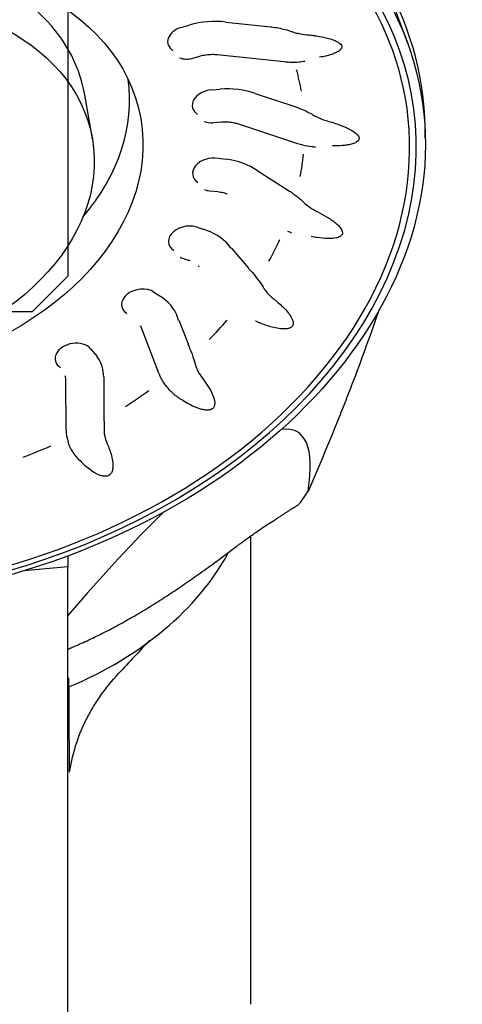
# Model space of a CAD drawing. Units: millimetres. Extents: x 219 to 327, y 140 to 343.
# Drawn here: x 307 to 313, y 283 to 297 of the extents above; entities that cross this region are included whole.
import ezdxf

# ---------------------------------------------------------------- set-up
doc = ezdxf.new("R2010")
doc.units = ezdxf.units.MM
doc.layers.add('1', color=4, linetype='Continuous')
doc.layers.add('NOCUT', color=7, linetype='Continuous')

msp = doc.modelspace()

# ---------------------------------------------------------------- linework, layer by layer
at = {"layer": '1'}
for p, q in [((312.198, 296.646), (311.626, 298.219)), ((309.652, 296.948), (310.281, 296.881)), ((309.028, 296.874), (309.143, 296.906)), ((309.177, 296.44), (309.292, 296.473)), ((309.534, 296.494), (310.471, 296.395)), ((310.751, 296.399), (310.758, 296.4)), ((309.456, 295.999), (309.576, 296.01)), ((307.787, 295.318), (307.676, 295.952)), ((310.065, 295.949), (310.619, 295.766)), ((309.473, 295.542), (309.592, 295.552)), ((309.814, 295.53), (309.817, 295.529)), ((309.817, 295.529), (310.657, 295.252)), ((310.655, 295.253), (310.657, 295.252)), ((309.543, 295.044), (309.659, 295.031)), ((310.091, 294.873), (310.53, 294.595)), ((309.426, 294.59), (309.541, 294.578)), ((309.281, 294.072), (309.385, 294.038)), ((309.727, 293.792), (309.973, 293.507)), ((309.031, 293.653), (309.033, 293.652)), ((309.033, 293.652), (309.137, 293.618)), ((308.649, 293.174), (308.77, 293.097)), ((311.675, 292.574), (311.8, 292.928)), ((308.716, 292.043), (308.463, 292.697)), ((308.997, 292.782), (309.125, 292.451)), ((307.762, 292.383), (307.856, 292.273)), ((307.947, 291.989), (307.948, 291.556)), ((307.42, 291.243), (307.417, 291.943)), ((310.708, 290.246), (310.81, 290.397)), ((310.821, 290.418), (310.825, 290.424)), ((310.005, 283.225), (310.005, 289.772)), ((307.444, 289.489), (307.444, 289.333)), ((307.444, 289.333), (306.828, 289.28)), ((307.444, 288.579), (307.444, 289.333)), ((307.444, 284.279), (307.444, 288.579)), ((307.444, 271.559), (307.444, 284.279))]:
    msp.add_line(p, q, dxfattribs=at)
for centre, radius, start, end in [((309.105, 296.697), 0.267, 248.7123, 285.7044), ((309.45, 295.807), 0.267, 248.7123, 274.9922), ((309.454, 294.855), 0.267, 248.7123, 263.9377), ((309.117, 293.905), 0.267, 248.7123, 251.7694), ((310.673, 290.49), 0.165, 326.077, 336.8048), ((310.571, 290.338), 0.165, 302.6732, 326.077)]:
    msp.add_arc(centre, radius, start, end, dxfattribs=at)
for centre, major_axis in [((304.504, 294.569), (7.879, 1.388)), ((304.447, 294.892), (4.017, 0.708)), ((304.242, 294.693), (3.545, 0.625))]:
    msp.add_ellipse(centre, major_axis=major_axis, ratio=0.712112, dxfattribs=at)
for centre, major_axis, ratio, start_param, end_param in [((304.51, 294.536), (7.655, 1.349), 0.712112, 0, 4.587548), ((304.51, 294.536), (-7.747, -1.365), 0.712112, 1.446054, 6.283185), ((304.13, 295.327), (-3.545, -0.625), 0.712112, 3.141617, 4.133084), ((304.504, 296.115), (-7.885, 1.349), 0.691412, 3.24461, 3.641923), ((309.393, 296.283), (-0.919, -0.162), 0.712112, 4.30432, 4.860554), ((309.105, 296.697), (-0.263, -0.046), 0.712112, 4.882241, 6.92677), ((304.447, 294.892), (-6.261, -1.103), 0.712112, 3.13872, 3.206226), ((304.337, 295.514), (-3.939, -0.694), 0.712112, 2.43593, 3.120166), ((309.45, 295.807), (-0.263, -0.046), 0.712112, 4.563485, 6.926768), ((309.571, 295.34), (-0.919, -0.162), 0.712112, 4.025781, 4.582491), ((304.51, 294.536), (7.655, 1.349), 0.712112, 4.587646, 6.283185), ((309.454, 294.855), (-0.263, -0.046), 0.712112, 4.243934, 6.926769), ((309.4, 294.366), (-0.919, -0.162), 0.712112, 3.7465, 4.30432), ((304.447, 294.892), (-6.261, -1.103), 0.712112, 2.877191, 2.944548), ((309.419, 294.255), (-0.446, -0.079), 0.712112, 3.990265, 4.029798), ((309.117, 293.905), (-0.263, -0.046), 0.712112, 3.921613, 6.926753), ((308.891, 293.428), (-0.919, -0.162), 0.712112, 3.465796, 4.025781), ((304.447, 294.892), (-6.261, -1.103), 0.712112, 2.615722, 2.682956), ((309.136, 293.795), (0.21, 0.037), 0.712112, 4.006015, 4.066489), ((308.91, 293.318), (-0.446, -0.079), 0.712112, 4.012713, 4.066489), ((308.891, 293.428), (0.394, 0.069), 0.712112, 0.090585, 0.16422), ((308.461, 293.023), (-0.263, -0.046), 0.712112, 3.800936, 6.926767), ((308.079, 292.59), (-0.919, -0.162), 0.712112, 3.182011, 3.7465), ((308.079, 292.59), (0.394, 0.069), 0.712112, 0.136962, 0.164218), ((304.447, 294.892), (-6.261, -1.103), 0.712112, 2.354291, 2.421429), ((307.532, 292.268), (-0.263, -0.046), 0.712112, 3.53903, 6.926772), ((307.02, 291.909), (-0.919, -0.162), 0.712112, 3.017552, 3.465796), ((307.02, 291.909), (0.394, 0.069), 0.712112, 6.158069, 6.373771), ((309.61, 292.295), (-0.919, -0.162), 0.712112, 0.141277, 0.179292), ((304.447, 294.892), (-6.261, -1.103), 0.712112, 2.092879, 2.159948), ((303.7, 280.399), (-6.965, -10.815), 0.143444, 2.832192, 3.261259), ((308.346, 291.325), (-0.919, -0.162), 0.712112, 6.162678, 6.41575), ((304.447, 294.892), (-6.261, -1.103), 0.712112, 1.831466, 1.898497), ((303.7, 280.399), (-6.965, -10.815), 0.143444, 3.699522, 3.940843), ((303.73, 291.593), (-6.305, 1.079), 0.691412, 2.31784, 2.904827)]:
    msp.add_ellipse(centre, major_axis=major_axis, ratio=ratio, start_param=start_param, end_param=end_param, dxfattribs=at)
for points, knots in [([(310.281, 296.881), (310.293, 296.88), (310.305, 296.878), (310.349, 296.873), (310.382, 296.867), (310.446, 296.854), (310.478, 296.847), (310.525, 296.833), (310.541, 296.828), (310.556, 296.822)], [0, 0, 0, 0, 0.130374, 0.130374, 0.4796, 0.4796, 0.828827, 0.828827, 1, 1, 1, 1]), ([(310.556, 296.822), (310.571, 296.817), (310.586, 296.812), (310.617, 296.801), (310.633, 296.795), (310.649, 296.789)], [0, 0, 0, 0, 0.474696, 0.474696, 1, 1, 1, 1]), ([(310.652, 296.793), (310.654, 296.793), (310.657, 296.792), (310.702, 296.782), (310.745, 296.775), (310.813, 296.768), (310.838, 296.766), (310.862, 296.766)], [0, 0, 0, 0, 0.035662, 0.035662, 0.647885, 0.647885, 1, 1, 1, 1]), ([(310.861, 296.763), (310.883, 296.76), (310.904, 296.757), (310.976, 296.746), (311.026, 296.736), (311.1, 296.717), (311.125, 296.71), (311.174, 296.692), (311.198, 296.682), (311.23, 296.663), (311.24, 296.656), (311.258, 296.641), (311.265, 296.633), (311.274, 296.615), (311.276, 296.607), (311.275, 296.59), (311.272, 296.582), (311.259, 296.56), (311.244, 296.548), (311.212, 296.528), (311.194, 296.519), (311.156, 296.503), (311.135, 296.496), (311.094, 296.484), (311.073, 296.478), (311.023, 296.467), (310.995, 296.461), (310.965, 296.456)], [0, 0, 0, 0, 0.069955, 0.069955, 0.234503, 0.234503, 0.316777, 0.316777, 0.399051, 0.399051, 0.440188, 0.440188, 0.481325, 0.481325, 0.522462, 0.522462, 0.563599, 0.563599, 0.645873, 0.645873, 0.728147, 0.728147, 0.810421, 0.810421, 0.892695, 0.892695, 1, 1, 1, 1]), ([(309.292, 296.473), (309.306, 296.477), (309.347, 296.487), (309.418, 296.497), (309.486, 296.498), (309.524, 296.495), (309.534, 296.494)], [0, 0, 0, 0, 0.169602, 0.516574, 0.863183, 1, 1, 1, 1]), ([(310.471, 296.395), (310.496, 296.392), (310.565, 296.387), (310.661, 296.388), (310.732, 296.398), (310.758, 296.402)], [0, 0, 0, 0, 0.263661, 0.727164, 1, 1, 1, 1]), ([(310.619, 295.766), (310.666, 295.751), (310.713, 295.733), (310.794, 295.695), (310.827, 295.678), (310.86, 295.659)], [0, 0, 0, 0, 0.586798, 0.586798, 1, 1, 1, 1]), ([(309.592, 295.552), (309.606, 295.553), (309.648, 295.556), (309.717, 295.553), (309.777, 295.541), (309.808, 295.532), (309.817, 295.529)], [0, 0, 0, 0, 0.170568, 0.517924, 0.86259, 1, 1, 1, 1]), ([(310.86, 295.659), (310.861, 295.659), (310.862, 295.658), (310.868, 295.654), (310.873, 295.651), (310.878, 295.648)], [0, 0, 0, 0, 0.1776, 0.1776, 1, 1, 1, 1]), ([(310.878, 295.648), (310.9, 295.635), (310.922, 295.624), (310.986, 295.594), (311.027, 295.579), (311.1, 295.557), (311.13, 295.55), (311.16, 295.544)], [0, 0, 0, 0, 0.251233, 0.251233, 0.692002, 0.692002, 1, 1, 1, 1]), ([(311.158, 295.54), (311.168, 295.537), (311.178, 295.534), (311.233, 295.516), (311.278, 295.499), (311.343, 295.471), (311.364, 295.461), (311.406, 295.439), (311.426, 295.427), (311.464, 295.401), (311.482, 295.387), (311.502, 295.363), (311.508, 295.354), (311.516, 295.337), (311.518, 295.328), (311.517, 295.311), (311.514, 295.303), (311.504, 295.288), (311.498, 295.282), (311.483, 295.271), (311.475, 295.266), (311.458, 295.257), (311.448, 295.254), (311.419, 295.244), (311.399, 295.238), (311.357, 295.23), (311.336, 295.227), (311.271, 295.22), (311.227, 295.217), (311.17, 295.217), (311.159, 295.217), (311.148, 295.217)], [0, 0, 0, 0, 0.033455, 0.033455, 0.188218, 0.188218, 0.2656, 0.2656, 0.342981, 0.342981, 0.420363, 0.420363, 0.459054, 0.459054, 0.497745, 0.497745, 0.536435, 0.536435, 0.575126, 0.575126, 0.613817, 0.613817, 0.652508, 0.652508, 0.72989, 0.72989, 0.807271, 0.807271, 0.962034, 0.962034, 1, 1, 1, 1]), ([(310.657, 295.252), (310.68, 295.245), (310.745, 295.226), (310.83, 295.209), (310.891, 295.206), (310.909, 295.205)], [0, 0, 0, 0, 0.292769, 0.796363, 1, 1, 1, 1]), ([(310.53, 294.595), (310.547, 294.584), (310.565, 294.572), (310.6, 294.547), (310.618, 294.534), (310.655, 294.506), (310.673, 294.491), (310.704, 294.464), (310.718, 294.452), (310.73, 294.44)], [0, 0, 0, 0, 0.262033, 0.262033, 0.531178, 0.531178, 0.800323, 0.800323, 1, 1, 1, 1]), ([(309.541, 294.578), (309.554, 294.576), (309.592, 294.571), (309.637, 294.56), (309.663, 294.549), (309.67, 294.545)], [0, 0, 0, 0, 0.262558, 0.794362, 1, 1, 1, 1]), ([(310.744, 294.427), (310.749, 294.422), (310.754, 294.418), (310.79, 294.386), (310.824, 294.361), (310.883, 294.325), (310.905, 294.313), (310.927, 294.302)], [0, 0, 0, 0, 0.089528, 0.089528, 0.668432, 0.668432, 1, 1, 1, 1]), ([(310.927, 294.302), (310.928, 294.301), (310.93, 294.301), (310.976, 294.277), (311.021, 294.253), (311.107, 294.201), (311.149, 294.172), (311.206, 294.125), (311.224, 294.109), (311.256, 294.073), (311.27, 294.054), (311.282, 294.024), (311.285, 294.014), (311.285, 293.994), (311.283, 293.984), (311.272, 293.967), (311.265, 293.96), (311.247, 293.948), (311.236, 293.943), (311.215, 293.936), (311.203, 293.933), (311.18, 293.928), (311.168, 293.926), (311.132, 293.923), (311.107, 293.922), (311.033, 293.924), (310.983, 293.929), (310.904, 293.94), (310.875, 293.945), (310.847, 293.951)], [0, 0, 0, 0, 0.004093, 0.004093, 0.155544, 0.155544, 0.306995, 0.306995, 0.38272, 0.38272, 0.458446, 0.458446, 0.496308, 0.496308, 0.534171, 0.534171, 0.572034, 0.572034, 0.609897, 0.609897, 0.647759, 0.647759, 0.685622, 0.685622, 0.761348, 0.761348, 0.912799, 0.912799, 1, 1, 1, 1]), ([(310.515, 294.028), (310.524, 294.024), (310.534, 294.02), (310.553, 294.012), (310.563, 294.008), (310.574, 294.004)], [0, 0, 0, 0, 0.5, 0.5, 1, 1, 1, 1]), ([(309.971, 293.505), (309.989, 293.487), (310.007, 293.467), (310.05, 293.419), (310.074, 293.389), (310.123, 293.325), (310.147, 293.291), (310.171, 293.252), (310.172, 293.25), (310.174, 293.248)], [0, 0, 0, 0, 0.274348, 0.274348, 0.626933, 0.626933, 0.979519, 0.979519, 1, 1, 1, 1]), ([(310.182, 293.234), (310.191, 293.219), (310.201, 293.205), (310.234, 293.163), (310.258, 293.137), (310.298, 293.1), (310.313, 293.088), (310.328, 293.076)], [0, 0, 0, 0, 0.247671, 0.247671, 0.739586, 0.739586, 1, 1, 1, 1]), ([(310.328, 293.076), (310.341, 293.066), (310.353, 293.056), (310.389, 293.025), (310.412, 293.005), (310.456, 292.964), (310.477, 292.942), (310.516, 292.898), (310.535, 292.875), (310.567, 292.827), (310.582, 292.802), (310.594, 292.762), (310.596, 292.749), (310.596, 292.729), (310.595, 292.723), (310.591, 292.71), (310.588, 292.704), (310.581, 292.693), (310.576, 292.688), (310.565, 292.68), (310.559, 292.676), (310.539, 292.667), (310.525, 292.664), (310.494, 292.66), (310.479, 292.659), (310.448, 292.66), (310.432, 292.661), (310.385, 292.666), (310.354, 292.672), (310.262, 292.694), (310.203, 292.714), (310.144, 292.737)], [0, 0, 0, 0, 0.050383, 0.050383, 0.145469, 0.145469, 0.240556, 0.240556, 0.335642, 0.335642, 0.430729, 0.430729, 0.478272, 0.478272, 0.502044, 0.502044, 0.525816, 0.525816, 0.549587, 0.549587, 0.573359, 0.573359, 0.620902, 0.620902, 0.668445, 0.668445, 0.715989, 0.715989, 0.811075, 0.811075, 1, 1, 1, 1]), ([(310.144, 292.738), (310.12, 292.746), (310.097, 292.755), (310.072, 292.767), (310.069, 292.768), (310.067, 292.769)], [0, 0, 0, 0, 0.908339, 0.908339, 1, 1, 1, 1]), ([(310.821, 290.418), (310.895, 290.59), (310.968, 290.762), (311.113, 291.11), (311.184, 291.286), (311.291, 291.552), (311.326, 291.641), (311.396, 291.821), (311.431, 291.911), (311.534, 292.183), (311.601, 292.366), (311.669, 292.558), (311.672, 292.566), (311.675, 292.574)], [0, 0, 0, 0, 0.247387, 0.247387, 0.494774, 0.494774, 0.618467, 0.618467, 0.742161, 0.742161, 0.989548, 0.989548, 1, 1, 1, 1]), ([(309.124, 292.451), (309.127, 292.442), (309.131, 292.433), (309.143, 292.403), (309.152, 292.38), (309.163, 292.352), (309.165, 292.347), (309.166, 292.343)], [0, 0, 0, 0, 0.258752, 0.258752, 0.885872, 0.885872, 1, 1, 1, 1]), ([(309.168, 292.344), (309.186, 292.295), (309.202, 292.247), (309.221, 292.183), (309.225, 292.168), (309.229, 292.153)], [0, 0, 0, 0, 0.768108, 0.768108, 1, 1, 1, 1]), ([(309.229, 292.153), (309.231, 292.146), (309.233, 292.139), (309.244, 292.109), (309.253, 292.087), (309.282, 292.032), (309.303, 292), (309.327, 291.97)], [0, 0, 0, 0, 0.112654, 0.112654, 0.460878, 0.460878, 1, 1, 1, 1]), ([(308.85, 291.824), (308.849, 291.826), (308.847, 291.828), (308.822, 291.859), (308.801, 291.887), (308.765, 291.943), (308.75, 291.969), (308.733, 292.003), (308.73, 292.011), (308.726, 292.019)], [0, 0, 0, 0, 0.034113, 0.034113, 0.45298, 0.45298, 0.871848, 0.871848, 1, 1, 1, 1]), ([(309.327, 291.97), (309.328, 291.968), (309.329, 291.967), (309.351, 291.938), (309.371, 291.911), (309.409, 291.855), (309.427, 291.826), (309.458, 291.768), (309.472, 291.738), (309.488, 291.692), (309.492, 291.676), (309.498, 291.645), (309.5, 291.629), (309.498, 291.605), (309.497, 291.598), (309.493, 291.582), (309.491, 291.575), (309.483, 291.561), (309.478, 291.554), (309.466, 291.543), (309.458, 291.539), (309.435, 291.528), (309.416, 291.525), (309.38, 291.524), (309.362, 291.526), (309.326, 291.533), (309.308, 291.537), (309.273, 291.548), (309.256, 291.554), (309.205, 291.574), (309.173, 291.59), (309.11, 291.623), (309.08, 291.64), (309.051, 291.659)], [0, 0, 0, 0, 0.00715, 0.00715, 0.117867, 0.117867, 0.228585, 0.228585, 0.339303, 0.339303, 0.394662, 0.394662, 0.45002, 0.45002, 0.4777, 0.4777, 0.505379, 0.505379, 0.533059, 0.533059, 0.560738, 0.560738, 0.616097, 0.616097, 0.671456, 0.671456, 0.726815, 0.726815, 0.782173, 0.782173, 0.892891, 0.892891, 1, 1, 1, 1]), ([(309.052, 291.661), (309.045, 291.665), (309.037, 291.669), (309.007, 291.687), (308.984, 291.702), (308.941, 291.735), (308.921, 291.752), (308.884, 291.787), (308.867, 291.805), (308.851, 291.824)], [0, 0, 0, 0, 0.097188, 0.097188, 0.403022, 0.403022, 0.708855, 0.708855, 1, 1, 1, 1]), ([(307.949, 291.556), (307.948, 291.537), (307.948, 291.516), (307.948, 291.48), (307.949, 291.465), (307.949, 291.449)], [0, 0, 0, 0, 0.583686, 0.583686, 1, 1, 1, 1]), ([(307.946, 291.447), (307.947, 291.429), (307.948, 291.41), (307.951, 291.347), (307.951, 291.302), (307.951, 291.257)], [0, 0, 0, 0, 0.292643, 0.292643, 1, 1, 1, 1]), ([(307.951, 291.257), (307.951, 291.237), (307.952, 291.217), (307.96, 291.155), (307.971, 291.115), (307.99, 291.068), (307.992, 291.062), (307.995, 291.056)], [0, 0, 0, 0, 0.292776, 0.292776, 0.90519, 0.90519, 1, 1, 1, 1]), ([(307.479, 291.001), (307.479, 291.002), (307.479, 291.002), (307.469, 291.023), (307.46, 291.044), (307.451, 291.069), (307.45, 291.074), (307.448, 291.078)], [0, 0, 0, 0, 0.014369, 0.014369, 0.81532, 0.81532, 1, 1, 1, 1]), ([(307.64, 290.796), (307.64, 290.796), (307.639, 290.796), (307.615, 290.817), (307.593, 290.838), (307.553, 290.884), (307.535, 290.908), (307.504, 290.955), (307.491, 290.978), (307.479, 291.001)], [0, 0, 0, 0, 0.002811, 0.002811, 0.349105, 0.349105, 0.695399, 0.695399, 1, 1, 1, 1]), ([(307.995, 291.056), (308.018, 291.002), (308.039, 290.946), (308.062, 290.857), (308.068, 290.825), (308.074, 290.776), (308.074, 290.76), (308.074, 290.728), (308.073, 290.712), (308.066, 290.679), (308.062, 290.664), (308.049, 290.642), (308.044, 290.635), (308.033, 290.623), (308.026, 290.617), (308.011, 290.609), (308.002, 290.605), (307.984, 290.601), (307.975, 290.6), (307.947, 290.6), (307.929, 290.603), (307.894, 290.613), (307.877, 290.62), (307.844, 290.635), (307.828, 290.644), (307.782, 290.672), (307.754, 290.693), (307.699, 290.736), (307.673, 290.76), (307.645, 290.787), (307.641, 290.79), (307.637, 290.794)], [0, 0, 0, 0, 0.201943, 0.201943, 0.313688, 0.313688, 0.369561, 0.369561, 0.425433, 0.425433, 0.481306, 0.481306, 0.509242, 0.509242, 0.537178, 0.537178, 0.565114, 0.565114, 0.59305, 0.59305, 0.648923, 0.648923, 0.704795, 0.704795, 0.760668, 0.760668, 0.872413, 0.872413, 0.984157, 0.984157, 1, 1, 1, 1]), ([(309.81, 289.627), (309.824, 289.637), (309.871, 289.673), (309.965, 289.74), (310.103, 289.838), (310.239, 289.929), (310.326, 289.985), (310.357, 290.004)], [0, 0, 0, 0, 0.072461, 0.250591, 0.505572, 0.823999, 1, 1, 1, 1]), ([(307.54, 288.227), (307.572, 288.24), (307.67, 288.282), (307.84, 288.362), (308.048, 288.467), (308.256, 288.58), (308.464, 288.7), (308.673, 288.829), (308.885, 288.965), (309.102, 289.111), (309.327, 289.269), (309.563, 289.441), (309.725, 289.561), (309.809, 289.625), (309.81, 289.626)], [0, 0, 0, 0, 0.051017, 0.156127, 0.256496, 0.35285, 0.445891, 0.536192, 0.624358, 0.713656, 0.805432, 0.900182, 0.998404, 1, 1, 1, 1]), ([(307.447, 288.183), (307.45, 288.185), (307.476, 288.198), (307.51, 288.214), (307.534, 288.225), (307.54, 288.227)], [0, 0, 0, 0, 0.087131, 0.780007, 1, 1, 1, 1]), ([(307.469, 286.464), (307.487, 286.589), (307.516, 286.712), (307.591, 286.955), (307.639, 287.074), (307.712, 287.22), (307.727, 287.249), (307.759, 287.307), (307.808, 287.393), (307.862, 287.477), (307.977, 287.641), (308.063, 287.747), (308.158, 287.849)], [0, 0, 0, 0, 0.25, 0.25, 0.5, 0.5, 0.5625, 0.5625, 0.625, 0.75, 0.75, 1, 1, 1, 1])]:
    msp.add_open_spline(points, degree=3, knots=knots, dxfattribs=at)
for points, degree in [([(310.899, 295.204), (310.902, 295.204), (310.905, 295.204), (310.909, 295.203)], 3), ([(310.73, 294.44), (310.735, 294.436), (310.74, 294.431), (310.744, 294.427)], 3), ([(309.027, 293.654), (309.02, 293.657)], 1), ([(310.174, 293.248), (310.177, 293.243), (310.18, 293.239), (310.182, 293.234)], 3), ([(310.357, 290.005), (310.508, 290.101), (310.66, 290.199)], 2), ([(308.587, 288.306), (308.444, 288.154), (308.301, 288.001), (308.158, 287.849)], 3), ([(307.469, 286.464), (307.465, 286.904), (307.462, 287.344), (307.46, 287.784)], 3)]:
    msp.add_open_spline(points, degree=degree, dxfattribs=at)
at = {"layer": 'NOCUT'}
for p, q in [((307.444, 309.179), (307.444, 293.398)), ((307.444, 293.398), (306.944, 292.898)), ((306.944, 292.898), (306.659, 292.898))]:
    msp.add_line(p, q, dxfattribs=at)

doc.saveas('drawing.dxf')
